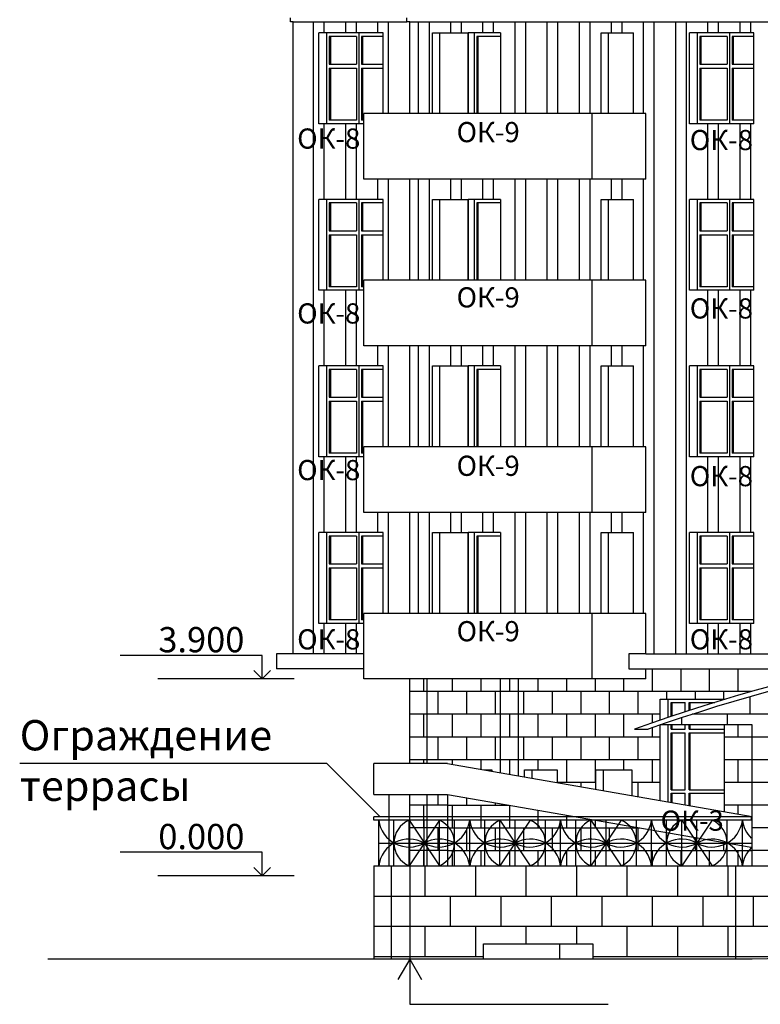
# Model space of a CAD drawing. Extents: x -1129320 to 253385, y -93406 to 361880.
# Drawn here: x -733126 to -718461, y 250599 to 270104 of the extents above; entities that cross this region are included whole.
import ezdxf

# ---------------------------------------------------------------- set-up
doc = ezdxf.new("R2010")
doc.units = 0
doc.header["$LTSCALE"] = 5
doc.layers.add('stena', color=7, linetype='Continuous')
doc.styles.add('1', font='arial.ttf')
doc.styles.add('RomanS', font='romans.shx')
doc.styles.add('Текст Аrial Cyr', font='arial.ttf')

msp = doc.modelspace()

# ---------------------------------------------------------------- linework, layer by layer
at = {"color": 5}
for p, q in [((-727708.9, 270063.8), (-725458, 270063.8)), ((-727708.9, 257543.8), (-727708.9, 270063.8)), ((-725403.9, 270063.8), (-697712.5, 270063.8)), ((-721609.2, 269843.8), (-720972.8, 269843.8)), ((-721609.2, 266543.8), (-720972.8, 266543.8)), ((-721609.2, 263243.8), (-720972.8, 263243.8)), ((-721609.2, 259943.8), (-720972.8, 259943.8)), ((-726315, 257543.8), (-728043, 257543.8)), ((-728043, 257543.8), (-728043, 257243.8)), ((-720728.9, 257543.8), (-721063, 257543.8)), ((-721063, 257543.8), (-721063, 257243.8)), ((-726315, 257243.8), (-728043, 257243.8)), ((-721063, 257243.8), (-720728.9, 257243.8)), ((-733126, 255375.7), (-727050, 255375.7)), ((-727050, 255375.7), (-725988, 254313.8)), ((-723926.4, 255243.8), (-723775.8, 255243.8)), ((-723775.8, 255243.8), (-723775.8, 255217.6)), ((-723127.7, 255104.7), (-723127.7, 255243.8)), ((-723127.7, 255243.8), (-722484.2, 255243.8)), ((-722986.3, 255243.8), (-722986.3, 255080.1)), ((-722484.2, 255243.8), (-722484.2, 254992.7)), ((-721717, 254859.2), (-721717, 255243.8)), ((-721717, 255243.8), (-721002.8, 255243.8)), ((-721575.6, 255243.8), (-721575.6, 254834.5)), ((-718642.5, 254313.8), (-726115.9, 254313.8)), ((-726115.9, 254243.8), (-726115.9, 254313.8)), ((-718642.5, 254243.8), (-726115.9, 254243.8)), ((-726015.9, 253343.8), (-726015.9, 254243.8)), ((-725715.9, 253343.8), (-725715.9, 254243.8)), ((-725415.9, 254243.8), (-724815.9, 253343.8)), ((-724815.9, 254243.8), (-725415.9, 253343.8)), ((-725415.9, 253343.8), (-725415.9, 254243.8)), ((-725115.9, 253343.8), (-725115.9, 254243.8)), ((-724815.9, 253343.8), (-724815.9, 254243.8)), ((-724515.9, 253343.8), (-724515.9, 254243.8)), ((-724215.9, 253343.8), (-724215.9, 254243.8)), ((-723915.9, 253343.8), (-723915.9, 254243.8)), ((-723615.9, 253343.8), (-723615.9, 254243.8)), ((-723015.9, 254243.8), (-723615.9, 253343.8)), ((-723615.9, 254243.8), (-723015.9, 253343.8)), ((-723315.9, 253343.8), (-723315.9, 254243.8)), ((-722715.9, 253343.8), (-722715.9, 254243.8)), ((-722415.9, 253343.8), (-722415.9, 254243.8)), ((-722115.9, 253343.8), (-722115.9, 254243.8)), ((-721815.9, 253343.8), (-721815.9, 254243.8)), ((-721215.9, 254243.8), (-721815.9, 253343.8)), ((-721815.9, 254243.8), (-721215.9, 253343.8)), ((-721515.9, 253343.8), (-721515.9, 254243.8)), ((-720915.9, 253343.8), (-720915.9, 254243.8)), ((-720615.9, 253343.8), (-720615.9, 254243.8)), ((-720315.9, 253343.8), (-720315.9, 254243.8)), ((-720015.9, 253343.8), (-720015.9, 254243.8)), ((-719415.9, 254243.8), (-720015.9, 253343.8)), ((-720015.9, 254243.8), (-719415.9, 253343.8)), ((-719715.9, 253343.8), (-719715.9, 254243.8)), ((-719115.9, 253343.8), (-719115.9, 254243.8)), ((-718815.9, 253343.8), (-718815.9, 254243.8)), ((-718642.5, 254313.8), (-718642.5, 254243.8)), ((-726015.9, 253793.8), (-724215.9, 253793.8)), ((-724215.9, 253793.8), (-722415.9, 253793.8)), ((-722415.9, 253793.8), (-720615.9, 253793.8)), ((-720615.9, 253793.8), (-718815.9, 253793.8)), ((-718815.9, 253793.8), (-718642.5, 253793.8))]:
    msp.add_line(p, q, dxfattribs=at)
at = {"color": 7}
msp.add_line((-677572.1, 252243.8), (-718620.8, 251493.8), dxfattribs=at)
at = {"color": 5}
for centre, radius, start, end in [((-725415.9, 254318.8), 604.7, 187.12502, 299.74488), ((-725228.4, 253793.8), 487.5, 112.61986, 247.38014), ((-724815.9, 254318.8), 604.7, 240.25512, 352.87498), ((-725003.4, 253793.8), 487.5, 292.61986, 67.38014), ((-723615.9, 254318.8), 604.7, 187.12502, 299.74488), ((-723428.4, 253793.8), 487.5, 112.61986, 247.38014), ((-723015.9, 254318.8), 604.7, 240.25512, 352.87498), ((-723203.4, 253793.8), 487.5, 292.61986, 67.38014), ((-721815.9, 254318.8), 604.7, 187.12502, 299.74488), ((-721628.4, 253793.8), 487.5, 112.61986, 247.38014), ((-721215.9, 254318.8), 604.7, 240.25512, 352.87498), ((-721403.4, 253793.8), 487.5, 292.61986, 67.38014), ((-720015.9, 254318.8), 604.7, 187.12502, 299.74488), ((-719828.4, 253793.8), 487.5, 112.61986, 247.38014), ((-719415.9, 254318.8), 604.7, 240.25512, 352.87498), ((-719603.4, 253793.8), 487.5, 292.61986, 67.38014), ((-718215.9, 254318.8), 604.7, 187.12502, 225.12945), ((-725415.9, 253268.8), 604.7, 60.25512, 172.87498), ((-724815.9, 253268.8), 604.7, 7.12502, 119.74488), ((-723615.9, 253268.8), 604.7, 60.25512, 172.87498), ((-723015.9, 253268.8), 604.7, 7.12502, 119.74488), ((-721815.9, 253268.8), 604.7, 60.25512, 172.87498), ((-721215.9, 253268.8), 604.7, 7.12502, 119.74488), ((-720015.9, 253268.8), 604.7, 60.25512, 172.87498), ((-719415.9, 253268.8), 604.7, 7.12502, 119.74488), ((-718215.9, 253268.8), 604.7, 134.87055, 172.87498)]:
    msp.add_arc(centre, radius, start, end, dxfattribs=at)
at = {"layer": 'stena', "color": 5, "lineweight": -3}
for p, q in [((-727763, 270063.8), (-727763, 270143.8)), ((-727708.9, 270063.8), (-727763, 270063.8)), ((-727313, 270063.8), (-727313, 257543.8)), ((-727100.9, 270063.8), (-727100.9, 269843.8)), ((-726676.6, 270063.8), (-726676.6, 269843.8)), ((-726464.5, 270063.8), (-726464.5, 269843.8)), ((-726040.2, 270063.8), (-726040.2, 269843.8)), ((-725828.1, 270063.8), (-725828.1, 268243.8)), ((-725458, 270063.8), (-725458, 270143.8)), ((-725403.9, 270063.8), (-725458, 270063.8)), ((-725403.9, 268243.8), (-725403.9, 270063.8)), ((-725233.1, 270063.8), (-725233.1, 268243.8)), ((-725021, 270063.8), (-725021, 268243.8)), ((-724596.7, 270063.8), (-724596.7, 269843.8)), ((-724384.6, 270063.8), (-724384.6, 269843.8)), ((-723960.3, 270063.8), (-723960.3, 269843.8)), ((-723748.2, 270063.8), (-723748.2, 269843.8)), ((-723323.9, 270063.8), (-723323.9, 268243.8)), ((-723111.8, 270063.8), (-723111.8, 268243.8)), ((-722687.5, 270063.8), (-722687.5, 268243.8)), ((-722475.4, 270063.8), (-722475.4, 268243.8)), ((-722051.1, 270063.8), (-722051.1, 268243.8)), ((-721839, 270063.8), (-721839, 268243.8)), ((-721414.8, 270063.8), (-721414.8, 269843.8)), ((-721202.6, 270063.8), (-721202.6, 269843.8)), ((-720778.4, 270063.8), (-720778.4, 268243.8)), ((-720566.2, 270063.8), (-720566.2, 257543.8)), ((-720142, 270063.8), (-720142, 257543.8)), ((-719929.8, 270063.8), (-719929.8, 257543.8)), ((-719505.6, 270063.8), (-719505.6, 269843.8)), ((-719293.4, 270063.8), (-719293.4, 269843.8)), ((-718869.2, 270063.8), (-718869.2, 269843.8)), ((-718657, 270063.8), (-718657, 269843.8)), ((-727200.3, 268043.8), (-727200.3, 269843.8)), ((-725927.5, 269843.8), (-727200.3, 269843.8)), ((-727044.7, 268043.8), (-727044.7, 269843.8)), ((-726995.2, 269773.8), (-726995.2, 269223.8)), ((-726457.8, 269773.8), (-726995.2, 269773.8)), ((-726973.3, 269773.8), (-726973.3, 269223.8)), ((-726457.8, 269773.8), (-726457.8, 269223.8)), ((-726408.3, 269843.8), (-726408.3, 268043.8)), ((-726358.8, 269773.8), (-726358.8, 269223.8)), ((-725927.5, 269773.8), (-726358.8, 269773.8)), ((-726336.9, 269773.8), (-726336.9, 269223.8)), ((-725927.5, 268243.8), (-725927.5, 269843.8)), ((-724950.3, 269843.8), (-724243.2, 269843.8)), ((-724950.3, 268243.8), (-724950.3, 269843.8)), ((-724808.9, 268243.8), (-724808.9, 269843.8)), ((-723606.8, 269843.8), (-724243.2, 269843.8)), ((-724243.2, 269843.8), (-724243.2, 268243.8)), ((-724243.2, 268243.8), (-724243.2, 269843.8)), ((-724126.5, 269843.8), (-724126.5, 268243.8)), ((-723606.8, 269773.8), (-724077, 269773.8)), ((-724077, 269773.8), (-724077, 268243.8)), ((-724055.1, 269773.8), (-724055.1, 268243.8)), ((-723606.8, 269843.8), (-723606.8, 268243.8)), ((-721609.2, 268243.8), (-721609.2, 269843.8)), ((-721467.8, 268243.8), (-721467.8, 269843.8)), ((-720972.8, 268243.8), (-720972.8, 269843.8)), ((-719862.5, 268043.8), (-719862.5, 269843.8)), ((-718589.7, 269843.8), (-719862.5, 269843.8)), ((-719706.9, 268043.8), (-719706.9, 269843.8)), ((-719120, 269773.8), (-719657.4, 269773.8)), ((-719657.4, 269773.8), (-719657.4, 269223.8)), ((-719635.5, 269773.8), (-719635.5, 269223.8)), ((-719120, 269773.8), (-719120, 269223.8)), ((-719070.5, 269843.8), (-719070.5, 268043.8)), ((-718589.7, 269773.8), (-719021, 269773.8)), ((-719021, 269773.8), (-719021, 269223.8)), ((-718999.1, 269773.8), (-718999.1, 269223.8)), ((-718589.7, 268043.8), (-718589.7, 269843.8)), ((-726995.2, 269223.8), (-726457.8, 269223.8)), ((-726358.8, 269223.8), (-725927.5, 269223.8)), ((-719657.4, 269223.8), (-719120, 269223.8)), ((-719021, 269223.8), (-718589.7, 269223.8)), ((-726995.2, 269143.8), (-726995.2, 268113.8)), ((-726995.2, 269143.8), (-726457.8, 269143.8)), ((-726973.3, 269143.8), (-726973.3, 268113.8)), ((-726457.8, 269143.8), (-726457.8, 268113.8)), ((-726358.8, 269143.8), (-726358.8, 268113.8)), ((-726358.8, 269143.8), (-725927.5, 269143.8)), ((-726336.9, 269143.8), (-726336.9, 268113.8)), ((-719657.4, 269143.8), (-719657.4, 268113.8)), ((-719657.4, 269143.8), (-719120, 269143.8)), ((-719635.5, 269143.8), (-719635.5, 268113.8)), ((-719120, 269143.8), (-719120, 268113.8)), ((-719021, 269143.8), (-719021, 268113.8)), ((-719021, 269143.8), (-718589.7, 269143.8)), ((-718999.1, 269143.8), (-718999.1, 268113.8)), ((-720728.9, 268243.8), (-726315, 268243.8)), ((-726315, 266943.8), (-726315, 268243.8)), ((-721789.5, 266943.8), (-721789.5, 268243.8)), ((-720728.9, 266943.8), (-720728.9, 268243.8)), ((-726315, 268043.8), (-727200.3, 268043.8)), ((-727100.9, 268043.8), (-727100.9, 266543.8)), ((-726457.8, 268113.8), (-726995.2, 268113.8)), ((-726676.6, 268043.8), (-726676.6, 266543.8)), ((-726464.5, 268043.8), (-726464.5, 266543.8)), ((-726315, 268113.8), (-726358.8, 268113.8)), ((-718589.7, 268043.8), (-719862.5, 268043.8)), ((-719120, 268113.8), (-719657.4, 268113.8)), ((-719505.6, 268043.8), (-719505.6, 266543.8)), ((-719293.4, 268043.8), (-719293.4, 266543.8)), ((-718589.7, 268113.8), (-719021, 268113.8)), ((-718869.2, 268043.8), (-718869.2, 266543.8)), ((-718657, 268043.8), (-718657, 266543.8)), ((-720728.9, 266943.8), (-726315, 266943.8)), ((-726040.2, 266943.8), (-726040.2, 266543.8)), ((-725828.1, 266943.8), (-725828.1, 264943.8)), ((-725403.9, 264943.8), (-725403.9, 266943.8)), ((-725233.1, 266943.8), (-725233.1, 264943.8)), ((-725021, 266943.8), (-725021, 264943.8)), ((-724596.7, 266943.8), (-724596.7, 266543.8)), ((-724384.6, 266943.8), (-724384.6, 266543.8)), ((-723960.3, 266943.8), (-723960.3, 266543.8)), ((-723748.2, 266943.8), (-723748.2, 266543.8)), ((-723323.9, 266943.8), (-723323.9, 264943.8)), ((-723111.8, 266943.8), (-723111.8, 264943.8)), ((-722687.5, 266943.8), (-722687.5, 264943.8)), ((-722475.4, 266943.8), (-722475.4, 264943.8)), ((-722051.1, 266943.8), (-722051.1, 264943.8)), ((-721839, 266943.8), (-721839, 264943.8)), ((-721414.8, 266943.8), (-721414.8, 266543.8)), ((-721202.6, 266943.8), (-721202.6, 266543.8)), ((-720778.4, 266943.8), (-720778.4, 264943.8)), ((-725927.5, 266543.8), (-727200.3, 266543.8)), ((-727200.3, 264743.8), (-727200.3, 266543.8)), ((-727044.7, 264743.8), (-727044.7, 266543.8)), ((-726995.2, 266473.8), (-726995.2, 265923.8)), ((-726457.8, 266473.8), (-726995.2, 266473.8)), ((-726973.3, 266473.8), (-726973.3, 265923.8)), ((-726457.8, 266473.8), (-726457.8, 265923.8)), ((-726408.3, 266543.8), (-726408.3, 264743.8)), ((-726358.8, 266473.8), (-726358.8, 265923.8)), ((-725927.5, 266473.8), (-726358.8, 266473.8)), ((-726336.9, 266473.8), (-726336.9, 265923.8)), ((-725927.5, 264943.8), (-725927.5, 266543.8)), ((-724950.3, 266543.8), (-724243.2, 266543.8)), ((-724950.3, 264943.8), (-724950.3, 266543.8)), ((-724808.9, 264943.8), (-724808.9, 266543.8)), ((-723606.8, 266543.8), (-724243.2, 266543.8)), ((-724243.2, 266543.8), (-724243.2, 264943.8)), ((-724243.2, 264943.8), (-724243.2, 266543.8)), ((-724126.5, 266543.8), (-724126.5, 264943.8)), ((-723606.8, 266473.8), (-724077, 266473.8)), ((-724077, 266473.8), (-724077, 264943.8)), ((-724055.1, 266473.8), (-724055.1, 264943.8)), ((-723606.8, 266543.8), (-723606.8, 264943.8)), ((-721609.2, 264943.8), (-721609.2, 266543.8)), ((-721467.8, 264943.8), (-721467.8, 266543.8)), ((-720972.8, 264943.8), (-720972.8, 266543.8)), ((-718589.7, 266543.8), (-719862.5, 266543.8)), ((-719862.5, 264743.8), (-719862.5, 266543.8)), ((-719706.9, 264743.8), (-719706.9, 266543.8)), ((-719120, 266473.8), (-719657.4, 266473.8)), ((-719657.4, 266473.8), (-719657.4, 265923.8)), ((-719635.5, 266473.8), (-719635.5, 265923.8)), ((-719120, 266473.8), (-719120, 265923.8)), ((-719070.5, 266543.8), (-719070.5, 264743.8)), ((-718589.7, 266473.8), (-719021, 266473.8)), ((-719021, 266473.8), (-719021, 265923.8)), ((-718999.1, 266473.8), (-718999.1, 265923.8)), ((-718589.7, 264743.8), (-718589.7, 266543.8)), ((-726995.2, 265923.8), (-726457.8, 265923.8)), ((-726358.8, 265923.8), (-725927.5, 265923.8)), ((-719657.4, 265923.8), (-719120, 265923.8)), ((-719021, 265923.8), (-718589.7, 265923.8)), ((-726995.2, 265843.8), (-726995.2, 264813.8)), ((-726995.2, 265843.8), (-726457.8, 265843.8)), ((-726973.3, 265843.8), (-726973.3, 264813.8)), ((-726457.8, 265843.8), (-726457.8, 264813.8)), ((-726358.8, 265843.8), (-726358.8, 264813.8)), ((-726358.8, 265843.8), (-725927.5, 265843.8)), ((-726336.9, 265843.8), (-726336.9, 264813.8)), ((-719657.4, 265843.8), (-719657.4, 264813.8)), ((-719657.4, 265843.8), (-719120, 265843.8)), ((-719635.5, 265843.8), (-719635.5, 264813.8)), ((-719120, 265843.8), (-719120, 264813.8)), ((-719021, 265843.8), (-719021, 264813.8)), ((-719021, 265843.8), (-718589.7, 265843.8)), ((-718999.1, 265843.8), (-718999.1, 264813.8)), ((-720728.9, 264943.8), (-726315, 264943.8)), ((-726315, 263643.8), (-726315, 264943.8)), ((-721789.5, 263643.8), (-721789.5, 264943.8)), ((-720728.9, 263643.8), (-720728.9, 264943.8)), ((-726315, 264743.8), (-727200.3, 264743.8)), ((-727100.9, 264743.8), (-727100.9, 263243.8)), ((-726457.8, 264813.8), (-726995.2, 264813.8)), ((-726676.6, 264743.8), (-726676.6, 263243.8)), ((-726464.5, 264743.8), (-726464.5, 263243.8)), ((-726315, 264813.8), (-726358.8, 264813.8)), ((-718589.7, 264743.8), (-719862.5, 264743.8)), ((-719120, 264813.8), (-719657.4, 264813.8)), ((-719505.6, 264743.8), (-719505.6, 263243.8)), ((-719293.4, 264743.8), (-719293.4, 263243.8)), ((-718589.7, 264813.8), (-719021, 264813.8)), ((-718869.2, 264743.8), (-718869.2, 263243.8)), ((-718657, 264743.8), (-718657, 263243.8)), ((-720728.9, 263643.8), (-726315, 263643.8)), ((-726040.2, 263643.8), (-726040.2, 263243.8)), ((-725828.1, 263643.8), (-725828.1, 261643.8)), ((-725403.9, 261643.8), (-725403.9, 263643.8)), ((-725233.1, 263643.8), (-725233.1, 261643.8)), ((-725021, 263643.8), (-725021, 261643.8)), ((-724596.7, 263643.8), (-724596.7, 263243.8)), ((-724384.6, 263643.8), (-724384.6, 263243.8)), ((-723960.3, 263643.8), (-723960.3, 263243.8)), ((-723748.2, 263643.8), (-723748.2, 263243.8)), ((-723323.9, 263643.8), (-723323.9, 261643.8)), ((-723111.8, 263643.8), (-723111.8, 261643.8)), ((-722687.5, 263643.8), (-722687.5, 261643.8)), ((-722475.4, 263643.8), (-722475.4, 261643.8)), ((-722051.1, 263643.8), (-722051.1, 261643.8)), ((-721839, 263643.8), (-721839, 261643.8)), ((-721414.8, 263643.8), (-721414.8, 263243.8)), ((-721202.6, 263643.8), (-721202.6, 263243.8)), ((-720778.4, 263643.8), (-720778.4, 261643.8)), ((-727200.3, 261443.8), (-727200.3, 263243.8)), ((-725927.5, 263243.8), (-727200.3, 263243.8)), ((-727044.7, 261443.8), (-727044.7, 263243.8)), ((-726995.2, 263173.8), (-726995.2, 262623.8)), ((-726457.8, 263173.8), (-726995.2, 263173.8)), ((-726973.3, 263173.8), (-726973.3, 262623.8)), ((-726457.8, 263173.8), (-726457.8, 262623.8)), ((-726408.3, 263243.8), (-726408.3, 261443.8)), ((-726358.8, 263173.8), (-726358.8, 262623.8)), ((-725927.5, 263173.8), (-726358.8, 263173.8)), ((-726336.9, 263173.8), (-726336.9, 262623.8)), ((-725927.5, 261643.8), (-725927.5, 263243.8)), ((-724950.3, 263243.8), (-724243.2, 263243.8)), ((-724950.3, 261643.8), (-724950.3, 263243.8)), ((-724808.9, 261643.8), (-724808.9, 263243.8)), ((-723606.8, 263243.8), (-724243.2, 263243.8)), ((-724243.2, 263243.8), (-724243.2, 261643.8)), ((-724243.2, 261643.8), (-724243.2, 263243.8)), ((-724126.5, 263243.8), (-724126.5, 261643.8)), ((-723606.8, 263173.8), (-724077, 263173.8)), ((-724077, 263173.8), (-724077, 261643.8)), ((-724055.1, 263173.8), (-724055.1, 261643.8)), ((-723606.8, 263243.8), (-723606.8, 261643.8)), ((-721609.2, 261643.8), (-721609.2, 263243.8)), ((-721467.8, 261643.8), (-721467.8, 263243.8)), ((-720972.8, 261643.8), (-720972.8, 263243.8)), ((-719862.5, 261443.8), (-719862.5, 263243.8)), ((-718589.7, 263243.8), (-719862.5, 263243.8)), ((-719706.9, 261443.8), (-719706.9, 263243.8)), ((-719657.4, 263173.8), (-719657.4, 262623.8)), ((-719120, 263173.8), (-719657.4, 263173.8)), ((-719635.5, 263173.8), (-719635.5, 262623.8)), ((-719120, 263173.8), (-719120, 262623.8)), ((-719070.5, 263243.8), (-719070.5, 261443.8)), ((-719021, 263173.8), (-719021, 262623.8)), ((-718589.7, 263173.8), (-719021, 263173.8)), ((-718999.1, 263173.8), (-718999.1, 262623.8)), ((-718589.7, 261443.8), (-718589.7, 263243.8)), ((-726995.2, 262623.8), (-726457.8, 262623.8)), ((-726995.2, 262543.8), (-726457.8, 262543.8)), ((-726995.2, 262543.8), (-726995.2, 261513.8)), ((-726973.3, 262543.8), (-726973.3, 261513.8)), ((-726457.8, 262543.8), (-726457.8, 261513.8)), ((-726358.8, 262623.8), (-725927.5, 262623.8)), ((-726358.8, 262543.8), (-725927.5, 262543.8)), ((-726358.8, 262543.8), (-726358.8, 261513.8)), ((-726336.9, 262543.8), (-726336.9, 261513.8)), ((-719657.4, 262623.8), (-719120, 262623.8)), ((-719657.4, 262543.8), (-719657.4, 261513.8)), ((-719657.4, 262543.8), (-719120, 262543.8)), ((-719635.5, 262543.8), (-719635.5, 261513.8)), ((-719120, 262543.8), (-719120, 261513.8)), ((-719021, 262623.8), (-718589.7, 262623.8)), ((-719021, 262543.8), (-719021, 261513.8)), ((-719021, 262543.8), (-718589.7, 262543.8)), ((-718999.1, 262543.8), (-718999.1, 261513.8)), ((-720728.9, 261643.8), (-726315, 261643.8)), ((-726315, 260343.8), (-726315, 261643.8)), ((-721789.5, 260343.8), (-721789.5, 261643.8)), ((-720728.9, 260343.8), (-720728.9, 261643.8)), ((-726315, 261443.8), (-727200.3, 261443.8)), ((-727100.9, 261443.8), (-727100.9, 259943.8)), ((-726457.8, 261513.8), (-726995.2, 261513.8)), ((-726676.6, 261443.8), (-726676.6, 259943.8)), ((-726464.5, 261443.8), (-726464.5, 259943.8)), ((-726315, 261513.8), (-726358.8, 261513.8)), ((-718589.7, 261443.8), (-719862.5, 261443.8)), ((-719120, 261513.8), (-719657.4, 261513.8)), ((-719505.6, 261443.8), (-719505.6, 259943.8)), ((-719293.4, 261443.8), (-719293.4, 259943.8)), ((-718589.7, 261513.8), (-719021, 261513.8)), ((-718869.2, 261443.8), (-718869.2, 259943.8)), ((-718657, 261443.8), (-718657, 259943.8)), ((-720728.9, 260343.8), (-726315, 260343.8)), ((-726040.2, 260343.8), (-726040.2, 259943.8)), ((-725828.1, 260343.8), (-725828.1, 258343.8)), ((-725403.9, 258343.8), (-725403.9, 260343.8)), ((-725233.1, 260343.8), (-725233.1, 258343.8)), ((-725021, 260343.8), (-725021, 258343.8)), ((-724596.7, 260343.8), (-724596.7, 259943.8)), ((-724384.6, 260343.8), (-724384.6, 259943.8)), ((-723960.3, 260343.8), (-723960.3, 259943.8)), ((-723748.2, 260343.8), (-723748.2, 259943.8)), ((-723323.9, 260343.8), (-723323.9, 258343.8)), ((-723111.8, 260343.8), (-723111.8, 258343.8)), ((-722687.5, 260343.8), (-722687.5, 258343.8)), ((-722475.4, 260343.8), (-722475.4, 258343.8)), ((-722051.1, 260343.8), (-722051.1, 258343.8)), ((-721839, 260343.8), (-721839, 258343.8)), ((-721414.8, 260343.8), (-721414.8, 259943.8)), ((-721202.6, 260343.8), (-721202.6, 259943.8)), ((-720778.4, 260343.8), (-720778.4, 258343.8)), ((-725927.5, 259943.8), (-727200.3, 259943.8)), ((-727200.3, 258143.8), (-727200.3, 259943.8)), ((-727044.7, 258143.8), (-727044.7, 259943.8)), ((-726995.2, 259873.8), (-726995.2, 259323.8)), ((-726457.8, 259873.8), (-726995.2, 259873.8)), ((-726973.3, 259873.8), (-726973.3, 259323.8)), ((-726457.8, 259873.8), (-726457.8, 259323.8)), ((-726408.3, 259943.8), (-726408.3, 258143.8)), ((-726358.8, 259873.8), (-726358.8, 259323.8)), ((-725927.5, 259873.8), (-726358.8, 259873.8)), ((-726336.9, 259873.8), (-726336.9, 259323.8)), ((-725927.5, 258343.8), (-725927.5, 259943.8)), ((-724950.3, 259943.8), (-724243.2, 259943.8)), ((-724950.3, 258343.8), (-724950.3, 259943.8)), ((-724808.9, 258343.8), (-724808.9, 259943.8)), ((-723606.8, 259943.8), (-724243.2, 259943.8)), ((-724243.2, 259943.8), (-724243.2, 258343.8)), ((-724243.2, 258343.8), (-724243.2, 259943.8)), ((-724126.5, 259943.8), (-724126.5, 258343.8)), ((-723606.8, 259873.8), (-724077, 259873.8)), ((-724077, 259873.8), (-724077, 258343.8)), ((-724055.1, 259873.8), (-724055.1, 258343.8)), ((-723606.8, 259943.8), (-723606.8, 258343.8)), ((-721609.2, 258343.8), (-721609.2, 259943.8)), ((-721467.8, 258343.8), (-721467.8, 259943.8)), ((-720972.8, 258343.8), (-720972.8, 259943.8)), ((-719862.5, 258143.8), (-719862.5, 259943.8)), ((-718589.7, 259943.8), (-719862.5, 259943.8)), ((-719706.9, 258143.8), (-719706.9, 259943.8)), ((-719657.4, 259873.8), (-719657.4, 259323.8)), ((-719120, 259873.8), (-719657.4, 259873.8)), ((-719635.5, 259873.8), (-719635.5, 259323.8)), ((-719120, 259873.8), (-719120, 259323.8)), ((-719070.5, 259943.8), (-719070.5, 258143.8)), ((-719021, 259873.8), (-719021, 259323.8)), ((-718589.7, 259873.8), (-719021, 259873.8)), ((-718999.1, 259873.8), (-718999.1, 259323.8)), ((-718589.7, 258143.8), (-718589.7, 259943.8)), ((-726995.2, 259323.8), (-726457.8, 259323.8)), ((-726995.2, 259243.8), (-726457.8, 259243.8)), ((-726995.2, 259243.8), (-726995.2, 258213.8)), ((-726973.3, 259243.8), (-726973.3, 258213.8)), ((-726457.8, 259243.8), (-726457.8, 258213.8)), ((-726358.8, 259323.8), (-725927.5, 259323.8)), ((-726358.8, 259243.8), (-725927.5, 259243.8)), ((-726358.8, 259243.8), (-726358.8, 258213.8)), ((-726336.9, 259243.8), (-726336.9, 258213.8)), ((-719657.4, 259323.8), (-719120, 259323.8)), ((-719657.4, 259243.8), (-719657.4, 258213.8)), ((-719657.4, 259243.8), (-719120, 259243.8)), ((-719635.5, 259243.8), (-719635.5, 258213.8)), ((-719120, 259243.8), (-719120, 258213.8)), ((-719021, 259323.8), (-718589.7, 259323.8)), ((-719021, 259243.8), (-719021, 258213.8)), ((-719021, 259243.8), (-718589.7, 259243.8)), ((-718999.1, 259243.8), (-718999.1, 258213.8)), ((-720728.9, 258343.8), (-726315, 258343.8)), ((-726315, 257043.8), (-726315, 258343.8)), ((-721789.5, 257043.8), (-721789.5, 258343.8)), ((-720728.9, 257543.8), (-720728.9, 258343.8)), ((-726315, 258143.8), (-727200.3, 258143.8)), ((-727100.9, 258143.8), (-727100.9, 257543.8)), ((-726457.8, 258213.8), (-726995.2, 258213.8)), ((-726676.6, 258143.8), (-726676.6, 257543.8)), ((-726464.5, 258143.8), (-726464.5, 257543.8)), ((-726315, 258213.8), (-726358.8, 258213.8)), ((-718589.7, 258143.8), (-719862.5, 258143.8)), ((-719120, 258213.8), (-719657.4, 258213.8)), ((-719505.6, 258143.8), (-719505.6, 257543.8)), ((-719293.4, 258143.8), (-719293.4, 257543.8)), ((-718589.7, 258213.8), (-719021, 258213.8)), ((-718869.2, 258143.8), (-718869.2, 257543.8)), ((-718657, 258143.8), (-718657, 257543.8)), ((-728325, 257509.7), (-731136, 257509.7)), ((-728325, 257043.8), (-728325, 257509.7)), ((-720728.9, 257543.8), (-715532, 257543.8)), ((-728325, 257043.8), (-728492, 257210.7)), ((-728325, 257043.8), (-728158.1, 257210.7)), ((-720728.9, 257243.8), (-716911.8, 257243.8)), ((-720728.9, 257043.8), (-720728.9, 257243.8)), ((-720595.5, 256793.8), (-720595.5, 257243.8)), ((-720029.9, 256793.8), (-720029.9, 257243.8)), ((-719464.2, 256793.8), (-719464.2, 257243.8)), ((-718898.5, 256793.8), (-718898.5, 257243.8)), ((-727689, 257043.8), (-730388, 257043.8)), ((-720728.9, 257043.8), (-726315, 257043.8)), ((-725403.9, 255370.2), (-725403.9, 257043.8)), ((-725121, 256793.8), (-725121, 257043.8)), ((-725065.2, 257043.8), (-725065.2, 255370.2)), ((-724555.3, 256793.8), (-724555.3, 257043.8)), ((-723989.6, 256793.8), (-723989.6, 257043.8)), ((-723610.2, 257043.8), (-723610.2, 255188.7)), ((-723424, 256793.8), (-723424, 257043.8)), ((-723253.7, 257043.8), (-723253.7, 255126.7)), ((-722858.3, 256793.8), (-722858.3, 257043.8)), ((-722292.6, 256793.8), (-722292.6, 257043.8)), ((-721726.9, 256793.8), (-721726.9, 257043.8)), ((-721161.2, 256793.8), (-721161.2, 257043.8)), ((-718635.2, 256793.8), (-725403.9, 256793.8)), ((-724838.2, 256343.8), (-724838.2, 256793.8)), ((-724272.5, 256343.8), (-724272.5, 256793.8)), ((-723706.8, 256343.8), (-723706.8, 256793.8)), ((-723141.1, 256343.8), (-723141.1, 256793.8)), ((-722575.4, 256343.8), (-722575.4, 256793.8)), ((-722009.7, 256343.8), (-722009.7, 256793.8)), ((-721444.1, 256343.8), (-721444.1, 256793.8)), ((-720878.4, 256343.8), (-720878.4, 256793.8)), ((-720312.7, 256643.8), (-720312.7, 256793.8)), ((-719747, 256643.8), (-719747, 256793.8)), ((-719181.3, 256643.8), (-719181.3, 256793.8)), ((-718662.5, 256343.8), (-718662.5, 256692.3)), ((-720444.2, 256228.2), (-720444.2, 256643.8)), ((-720444.2, 256228.2), (-720444.2, 256643.8)), ((-720444.2, 256643.8), (-719171.4, 256643.8)), ((-720444.2, 256643.8), (-719171.4, 256643.8)), ((-720292.2, 256643.8), (-720292.2, 256279.5)), ((-720292.2, 256643.8), (-720292.2, 256279.5)), ((-720227.2, 256301.3), (-720227.2, 256578.8)), ((-720227.2, 256578.8), (-719950.3, 256578.8)), ((-720207.2, 256307.9), (-720207.2, 256578.8)), ((-719950.3, 256392.3), (-719950.3, 256578.8)), ((-719870.3, 256418.2), (-719870.3, 256578.8)), ((-719870.3, 256578.8), (-719360.3, 256578.8)), ((-719850.3, 256424.7), (-719850.3, 256578.8)), ((-719171.4, 256636.3), (-719171.4, 256643.8)), ((-719171.4, 256636.3), (-719171.4, 256643.8)), ((-720444.2, 256343.8), (-725403.9, 256343.8)), ((-725121, 255893.8), (-725121, 256343.8)), ((-724555.3, 255893.8), (-724555.3, 256343.8)), ((-723989.6, 255893.8), (-723989.6, 256343.8)), ((-723424, 255893.8), (-723424, 256343.8)), ((-722858.3, 255893.8), (-722858.3, 256343.8)), ((-722292.6, 255893.8), (-722292.6, 256343.8)), ((-721726.9, 255893.8), (-721726.9, 256343.8)), ((-721161.2, 255893.8), (-721161.2, 256343.8)), ((-720595.5, 256176.5), (-720595.5, 256343.8)), ((-715289.7, 256343.8), (-719807.9, 256343.8)), ((-719112.5, 256134.3), (-719112.5, 256343.8)), ((-720444.2, 254637.6), (-720444.2, 256133.2)), ((-720444.2, 254637.6), (-720444.2, 256133.2)), ((-720292.2, 256134.3), (-720292.2, 254611.1)), ((-720292.2, 256134.3), (-720292.2, 254611.1)), ((-720227.2, 256048.8), (-720227.2, 256134.3)), ((-720207.2, 256048.8), (-720207.2, 256134.3)), ((-720012.5, 256134.3), (-720012.5, 256277.4)), ((-719950.3, 256048.8), (-719950.3, 256134.3)), ((-719870.3, 256048.8), (-719870.3, 256134.3)), ((-719850.3, 256048.8), (-719850.3, 256134.3)), ((-719171.4, 254416), (-719171.4, 256134.3)), ((-719171.4, 254416), (-719171.4, 256134.3)), ((-718898.5, 255893.8), (-718898.5, 256134.3)), ((-720595.5, 255893.8), (-720595.5, 256081.3)), ((-720227.2, 256048.8), (-719950.3, 256048.8)), ((-720227.2, 255978.8), (-719950.3, 255978.8)), ((-720227.2, 254848.8), (-720227.2, 255978.8)), ((-720207.2, 254848.8), (-720207.2, 255978.8)), ((-719950.3, 254848.8), (-719950.3, 255978.8)), ((-719870.3, 256048.8), (-719171.4, 256048.8)), ((-719870.3, 255978.8), (-719171.4, 255978.8)), ((-719870.3, 254848.8), (-719870.3, 255978.8)), ((-719850.3, 254848.8), (-719850.3, 255978.8)), ((-720444.2, 255893.8), (-725403.9, 255893.8)), ((-724838.2, 255443.8), (-724838.2, 255893.8)), ((-724272.5, 255443.8), (-724272.5, 255893.8)), ((-723706.8, 255443.8), (-723706.8, 255893.8)), ((-723141.1, 255443.8), (-723141.1, 255893.8)), ((-722575.4, 255443.8), (-722575.4, 255893.8)), ((-722009.7, 255443.8), (-722009.7, 255893.8)), ((-721444.1, 255443.8), (-721444.1, 255893.8)), ((-720878.4, 255443.8), (-720878.4, 255893.8)), ((-715289.7, 255893.8), (-719171.4, 255893.8)), ((-724652.5, 255370.2), (-726115.9, 255370.2)), ((-726115.9, 254754.8), (-726115.9, 255370.2)), ((-720444.2, 255443.8), (-725403.9, 255443.8)), ((-725121, 255370.2), (-725121, 255443.8)), ((-724652.5, 255370.2), (-718620.8, 254320.2)), ((-724555.3, 255353.3), (-724555.3, 255443.8)), ((-723989.6, 255243.8), (-723989.6, 255443.8)), ((-723424, 255156.3), (-723424, 255443.8)), ((-722858.3, 255243.8), (-722858.3, 255443.8)), ((-722292.6, 254993.8), (-722292.6, 255443.8)), ((-721726.9, 254993.8), (-721726.9, 255443.8)), ((-721161.2, 255243.8), (-721161.2, 255443.8)), ((-720595.5, 254993.8), (-720595.5, 255443.8)), ((-715289.7, 255443.8), (-719171.4, 255443.8)), ((-718898.5, 254993.8), (-718898.5, 255443.8)), ((-721002.8, 255243.8), (-721002.8, 254734.8)), ((-721717, 254993.8), (-722484.2, 254993.8)), ((-722009.7, 254910.1), (-722009.7, 254993.8)), ((-720444.2, 254993.8), (-721002.8, 254993.8)), ((-720878.4, 254713.2), (-720878.4, 254993.8)), ((-715289.7, 254993.8), (-719171.4, 254993.8)), ((-726115.9, 254754.8), (-724652.5, 254754.8)), ((-725817, 254754.8), (-725817, 253343.8)), ((-725403.9, 253343.8), (-725403.9, 254754.8)), ((-725065.2, 254754.8), (-725065.2, 253343.8)), ((-724838.2, 254543.8), (-724838.2, 254754.8)), ((-724652.5, 254754.8), (-724652.5, 253343.8)), ((-724652.5, 254754.8), (-718642.5, 253708.6)), ((-720227.2, 254848.8), (-719950.3, 254848.8)), ((-720227.2, 254599.8), (-720227.2, 254778.8)), ((-720227.2, 254778.8), (-719950.3, 254778.8)), ((-720207.2, 254596.3), (-720207.2, 254778.8)), ((-719950.3, 254551.6), (-719950.3, 254778.8)), ((-719870.3, 254848.8), (-719171.4, 254848.8)), ((-719870.3, 254537.7), (-719870.3, 254778.8)), ((-719870.3, 254778.8), (-719171.4, 254778.8)), ((-719850.3, 254534.2), (-719850.3, 254778.8)), ((-724652.5, 254543.8), (-725403.9, 254543.8)), ((-725121, 254093.8), (-725121, 254543.8)), ((-724652.5, 254543.8), (-723440.2, 254543.8)), ((-724555.3, 254093.8), (-724555.3, 254543.8)), ((-724272.5, 254543.8), (-724272.5, 254688.6)), ((-723989.6, 254093.8), (-723989.6, 254543.8)), ((-723706.8, 254543.8), (-723706.8, 254590.2)), ((-723424, 254093.8), (-723424, 254543.8)), ((-715289.7, 254543.8), (-719171.4, 254543.8)), ((-718898.5, 254368.5), (-718898.5, 254543.8)), ((-722858.3, 254093.8), (-722858.3, 254442.5)), ((-722292.6, 254093.8), (-722292.6, 254344)), ((-721726.9, 254093.8), (-721726.9, 254245.5)), ((-724652.5, 254093.8), (-725403.9, 254093.8)), ((-724838.2, 253643.8), (-724838.2, 254093.8)), ((-724652.5, 254093.8), (-720855.1, 254093.8)), ((-724272.5, 253643.8), (-724272.5, 254093.8)), ((-723706.8, 253643.8), (-723706.8, 254093.8)), ((-723141.1, 253643.8), (-723141.1, 254093.8)), ((-722575.4, 253643.8), (-722575.4, 254093.8)), ((-722009.7, 253643.8), (-722009.7, 254093.8)), ((-721444.1, 253643.8), (-721444.1, 254093.8)), ((-720878.4, 253643.8), (-720878.4, 254093.8)), ((-720312.7, 253643.8), (-720312.7, 253999.3)), ((-715289.7, 254093.8), (-718620.8, 254093.8)), ((-719747, 253643.8), (-719747, 253900.9)), ((-719181.3, 253643.8), (-719181.3, 253802.4)), ((-728325, 253609.7), (-731136, 253609.7)), ((-728325, 253143.8), (-728325, 253609.7)), ((-724652.5, 253643.8), (-725403.9, 253643.8)), ((-725121, 253343.8), (-725121, 253643.8)), ((-724652.5, 253643.8), (-718620.8, 253643.8)), ((-724555.3, 253343.8), (-724555.3, 253643.8)), ((-723989.6, 253343.8), (-723989.6, 253643.8)), ((-723424, 253343.8), (-723424, 253643.8)), ((-722858.3, 253343.8), (-722858.3, 253643.8)), ((-722292.6, 253343.8), (-722292.6, 253643.8)), ((-721726.9, 253343.8), (-721726.9, 253643.8)), ((-721161.2, 253343.8), (-721161.2, 253643.8)), ((-720595.5, 253343.8), (-720595.5, 253643.8)), ((-720029.9, 253343.8), (-720029.9, 253643.8)), ((-719464.2, 253343.8), (-719464.2, 253643.8)), ((-718898.5, 253343.8), (-718898.5, 253643.8)), ((-672842.6, 253643.8), (-718620.8, 253643.8)), ((-728325, 253143.8), (-728492, 253310.7)), ((-728325, 253143.8), (-728158.1, 253310.7)), ((-726115.9, 253343.8), (-725403.9, 253343.8)), ((-726115.9, 253343.8), (-726115.9, 251493.8)), ((-725772, 253343.8), (-725772, 251493.8)), ((-725101.6, 253343.8), (-725101.6, 252743.8)), ((-724101.6, 253343.8), (-724101.6, 252743.8)), ((-723101.6, 253343.8), (-723101.6, 252743.8)), ((-722101.6, 253343.8), (-722101.6, 252743.8)), ((-721101.6, 253343.8), (-721101.6, 252743.8)), ((-720101.6, 253343.8), (-720101.6, 252743.8)), ((-719101.6, 253343.8), (-719101.6, 252743.8)), ((-727689, 253143.8), (-730388, 253143.8)), ((-726115.9, 252743.8), (-679242.5, 252743.8)), ((-724601.6, 252743.8), (-724601.6, 252143.8)), ((-723601.6, 252743.8), (-723601.6, 252143.8)), ((-722601.6, 252743.8), (-722601.6, 252143.8)), ((-721601.6, 252743.8), (-721601.6, 252143.8)), ((-720601.6, 252743.8), (-720601.6, 252143.8)), ((-719601.6, 252743.8), (-719601.6, 252143.8)), ((-718601.6, 252743.8), (-718601.6, 252143.8)), ((-726115.9, 252143.8), (-683045.3, 252143.8)), ((-725101.6, 252143.8), (-725101.6, 251543.8)), ((-724101.6, 252143.8), (-724101.6, 251543.8)), ((-723101.6, 252143.8), (-723101.6, 251793.8)), ((-722101.6, 252143.8), (-722101.6, 251793.8)), ((-721101.6, 252143.8), (-721101.6, 251543.8)), ((-720101.6, 252143.8), (-720101.6, 251543.8)), ((-719101.6, 252143.8), (-719101.6, 251543.8)), ((-726115.9, 251543.8), (-723939.8, 251543.8)), ((-725403.9, 251493.8), (-725637.3, 251089.5)), ((-725403.9, 251493.8), (-725170.4, 251089.5)), ((-725403.9, 251493.8), (-725403.9, 250598.6)), ((-721776.5, 251543.8), (-715884.3, 251543.8)), ((-725403.9, 250598.6), (-721474, 250598.6))]:
    msp.add_line(p, q, dxfattribs=at)
at = {"layer": 'stena', "lineweight": -3}
for p, q in [((-718620.8, 256134.3), (-720441, 256134.3)), ((-720954.3, 256051), (-720683, 256051))]:
    msp.add_line(p, q, dxfattribs=at)
at = {"layer": 'stena'}
for p, q in [((-718620.8, 253343.8), (-718620.8, 256134.3)), ((-725403.9, 253343.8), (-679242.5, 253343.8)), ((-725403.9, 253343.8), (-725403.9, 251493.8)), ((-718950.7, 253343.8), (-718950.7, 251493.8)), ((-723939.8, 251793.8), (-721776.5, 251793.8)), ((-723939.8, 251493.8), (-723939.8, 251793.8)), ((-722439.9, 251793.8), (-722439.9, 251493.8)), ((-721776.5, 251793.8), (-721776.5, 251493.8)), ((-718620.8, 251493.8), (-732572, 251493.8))]:
    msp.add_line(p, q, dxfattribs=at)
at = {"layer": 'stena', "lineweight": -3}
for radius, start, end in [(38640, 75.4547, 109.56617), (38550, 75.41767, 109.18627)]:
    msp.add_arc((-708013.9, 219642.2), radius, start, end, dxfattribs=at)

# ---------------------------------------------------------------- texts
at = {"color": 1, "char_height": 400, "attachment_point": 1, "style": 'Текст Аrial Cyr'}
for s, insert, width in [('{\\fArial|b0|i0|c204|p34;ОК-\\fArial|b0|i0|c0|p34;9\\fArial|b0|i0|c204|p34;}', (-724475.3, 268076.9), 1256), ('{\\fArial|b0|i0|c204|p34;ОК-8}', (-727631.5, 267948.9), 1256), ('{\\fArial|b0|i0|c204|p34;ОК-8}', (-719857.5, 267919.9), 1256), ('{\\fArial|b0|i0|c204|p34;ОК-\\fArial|b0|i0|c0|p34;9\\fArial|b0|i0|c204|p34;}', (-724475.3, 264802.9), 1256), ('{\\fArial|b0|i0|c204|p34;ОК-8}', (-727631.5, 264484.9), 1256), ('{\\fArial|b0|i0|c204|p34;ОК-8}', (-719857.5, 264583.9), 1256), ('{\\fArial|b0|i0|c204|p34;ОК-8}', (-727631.5, 261381.9), 1256), ('{\\fArial|b0|i0|c204|p34;ОК-\\fArial|b0|i0|c0|p34;9\\fArial|b0|i0|c204|p34;}', (-724475.3, 261466.9), 1256), ('{\\fArial|b0|i0|c204|p34;ОК-8}', (-719857.5, 261261.9), 1256), ('{\\fArial|b0|i0|c204|p34;ОК-\\fArial|b0|i0|c0|p34;9\\fArial|b0|i0|c204|p34;}', (-724475.3, 258189.9), 1256), ('{\\fArial|b0|i0|c204|p34;ОК-8}', (-727631.5, 258028.9), 1256), ('{\\fArial|b0|i0|c204|p34;ОК-8}', (-719857.5, 258028.9), 1256), ('{\\fArial|b0|i0|c204|p34;ОК-\\fArial|b0|i0|c0|p34;3\\fArial|b0|i0|c204|p34;}', (-720435.3, 254436.9), 1696.259)]:
    msp.add_mtext(s, dxfattribs=dict(at, insert=insert, width=width))
at = {"color": 5, "insert": (-733126, 256228.7), "char_height": 600, "width": 10556, "attachment_point": 1, "style": 'RomanS'}
msp.add_mtext('{\\fRomanS|b0|i0|c204|p2;Ограждение \\Pтеррасы}', dxfattribs=at)
at = {"layer": 'stena', "color": 5, "lineweight": -3, "char_height": 500, "width": 1381.66, "attachment_point": 1, "style": '1'}
for s, insert in [('{\\fArial|b0|i0|c204|p34;3.900}', (-730381.1, 258072)), ('{\\fArial|b0|i0|c204|p34;0.000}', (-730381.1, 254172))]:
    msp.add_mtext(s, dxfattribs=dict(at, insert=insert))

doc.saveas('drawing.dxf')
